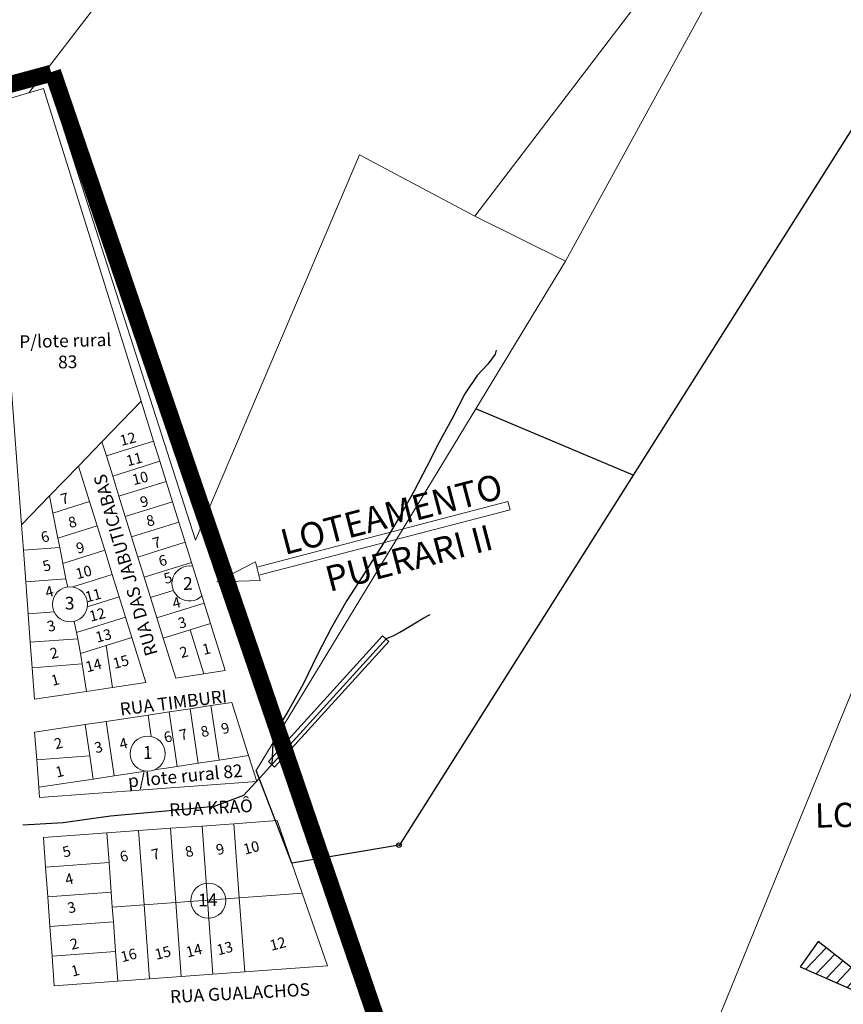
# Model space of a CAD drawing. Units: millimetres. Extents: x 1293 to 14958, y 782 to 9395.
# Drawn here: x 9378 to 9767, y 7207 to 7671 of the extents above; entities that cross this region are included whole.
import ezdxf
from ezdxf.enums import TextEntityAlignment as Align
from ezdxf.lldxf.tags import DXFTag

# ---------------------------------------------------------------- set-up
doc = ezdxf.new("R2010")
doc.units = ezdxf.units.MM
doc.linetypes.add('CONTINUO', pattern=[0])
doc.linetypes.add('CONTÍNUO', pattern=[0])
for name, color, linetype in [('00 - DEMARCAÇÃO DE QUADRAS', 3, 'Continuous'), ('00 - DIVISÃO DE LOTES', 251, 'Continuous'), ('00 - INDICADOR LOTEAMENTOS', 10, 'Continuous'), ('00 - NOMES LOTEAMENTOS', 2, 'Continuous'), ('00 - NÚMERO LOTES', 7, 'CONTÍNUO'), ('00 - PERÍMETROS BAIRROS E CIDADE', 30, 'Continuous'), ('00 - TEXTO RUAS', 7, 'Continuous'), ('_P-COTAS_OU_MARCOS_DE_DIVISAS', 7, 'CONTINUO'), ('P-AREA_REFLORESTADA', 7, 'CONTINUO'), ('P-DIVISAS', 7, 'CONTINUO'), ('P-ESTRADA_DE_TERRA', 34, 'CONTINUO')]:
    doc.layers.add(name, color=color, linetype=linetype)
doc.layers.add('00 - TEXTO QUADRAS', color=4, linetype='CONTÍNUO', lineweight=18)
doc.styles.get("Standard").update_dxf_attribs({"font": 'arial.ttf'})
tags = doc.linetypes.add('Tracejado', pattern=[25, 15, -10]).pattern_tags.tags
tags[6:7] = [DXFTag(74, 4), DXFTag(75, 0), DXFTag(340, '0'), DXFTag(46, 1.0), DXFTag(50, 0.0), DXFTag(44, 0.0), DXFTag(45, 0.0)]
tags[4:5] = [DXFTag(74, 4), DXFTag(75, 0), DXFTag(340, '0'), DXFTag(46, 1.0), DXFTag(50, 0.0), DXFTag(44, 0.0), DXFTag(45, 0.0)]

# ---------------------------------------------------------------- blocks, each defined once
blk = doc.blocks.new('SIMB_BOLINHA')
at = {"color": 0}
blk.add_circle((0, 0), 3, dxfattribs=at)
blk.add_point((0, 0), dxfattribs=at)
for tag in ['PONTO', 'DESC', 'COTA']:
    blk.add_attdef(tag, (0, 0), '', height=1)
blk = doc.blocks.new('E90B8C0')
at = {"color": 134, "linetype": 'CONTINUO'}
for points in [[(-23.99636, 11.358979), (-14.147926, 21.207413)], [(-19.197088, 9.087184), (-10.292968, 17.991303)], [(-14.397816, 6.815388), (-6.43801, 14.775194)], [(-9.598544, 4.543592), (-2.583051, 11.559085)], [(-4.799272, 2.271796), (1.271907, 8.342975)], [(0, 0), (5.126866, 5.126866)]]:
    blk.add_lwpolyline(points, dxfattribs=at)

msp = doc.modelspace()

# ---------------------------------------------------------------- linework, layer by layer
at = {"layer": '00 - DEMARCAÇÃO DE QUADRAS', "lineweight": 5}
for p, q in [((9364.51, 7631.24), (9389.65, 7638.75)), ((9389.65, 7638.75), (9435.69, 7491.33)), ((9379.33, 7433.14), (9364.51, 7631.24)), ((9435.69, 7491.33), (9417.23, 7472.27)), ((9435.69, 7491.33), (9441.56, 7472.53)), ((9441.56, 7472.53), (9444.51, 7463.08)), ((9417.23, 7472.27), (9406.14, 7460.82)), ((9419.32, 7465.59), (9417.23, 7472.27)), ((9422.27, 7456.14), (9419.32, 7465.59)), ((9392.51, 7446.75), (9406.14, 7460.82)), ((9406.14, 7460.82), (9411.37, 7444.07)), ((9444.51, 7463.08), (9447.49, 7453.54)), ((9425.25, 7446.59), (9422.27, 7456.14)), ((9447.49, 7453.54), (9450.47, 7443.99)), ((9379.33, 7433.14), (9392.51, 7446.75)), ((9428.23, 7437.05), (9425.25, 7446.59)), ((9411.37, 7444.07), (9414.94, 7432.62)), ((9450.47, 7443.99), (9453.45, 7434.45)), ((9431.21, 7427.5), (9428.23, 7437.05)), ((9380.23, 7421.17), (9379.33, 7433.14)), ((9414.94, 7432.62), (9418.52, 7421.16)), ((9453.45, 7434.45), (9456.43, 7424.9)), ((9434.19, 7417.96), (9431.21, 7427.5)), ((9456.43, 7424.9), (9459.41, 7415.35)), ((9381.34, 7406.22), (9380.23, 7421.17)), ((9418.52, 7421.16), (9422.1, 7409.71)), ((9437.17, 7408.41), (9434.19, 7417.96)), ((9459.41, 7415.35), (9462.4, 7405.79)), ((9422.1, 7409.71), (9425.38, 7399.21)), ((9440.15, 7398.86), (9437.17, 7408.41)), ((9382.46, 7391.26), (9381.34, 7406.22)), ((9462.4, 7405.79), (9465.37, 7396.26)), ((9425.38, 7399.21), (9428.36, 7389.66)), ((9443.13, 7389.32), (9440.15, 7398.86)), ((9465.37, 7396.26), (9468.35, 7386.72)), ((9383.47, 7377.8), (9382.46, 7391.26)), ((9428.36, 7389.66), (9431.34, 7380.12)), ((9446.11, 7379.77), (9443.13, 7389.32)), ((9468.35, 7386.72), (9475.3, 7364.48)), ((9431.34, 7380.12), (9437.97, 7358.87)), ((9451.98, 7360.98), (9446.11, 7379.77)), ((9384.37, 7365.83), (9383.47, 7377.8)), ((9385.48, 7350.99), (9384.37, 7365.83)), ((9465.29, 7362.98), (9451.98, 7360.98)), ((9475.3, 7364.48), (9465.29, 7362.98)), ((9422.22, 7356.5), (9409.86, 7354.65)), ((9437.97, 7358.87), (9422.22, 7356.5)), ((9409.86, 7354.65), (9385.48, 7350.99)), ((9458.71, 7346.47), (9468.6, 7347.95)), ((9468.6, 7347.95), (9478.49, 7349.44)), ((9478.49, 7349.44), (9486.31, 7324.4)), ((9419.16, 7340.53), (9438.93, 7343.5)), ((9438.93, 7343.5), (9448.82, 7344.98)), ((9448.82, 7344.98), (9458.71, 7346.47)), ((9385.49, 7335.47), (9409.27, 7339.04)), ((9409.27, 7339.04), (9419.16, 7340.53)), ((9386.46, 7322.5), (9385.49, 7335.47)), ((9486.31, 7324.4), (9490.13, 7312.16)), ((9387.44, 7309.54), (9386.46, 7322.5)), ((9490.13, 7312.16), (9387.74, 7304.66)), ((9387.74, 7304.66), (9387.44, 7309.54)), ((9464.4, 7291.26), (9479.36, 7292.36)), ((9479.36, 7292.36), (9499.75, 7293.85)), ((9499.75, 7293.85), (9511.59, 7259.62)), ((9389.6, 7285.78), (9419.52, 7287.97)), ((9419.52, 7287.97), (9434.48, 7289.07)), ((9434.48, 7289.07), (9449.44, 7290.17)), ((9449.44, 7290.17), (9464.4, 7291.26)), ((9390.62, 7271.82), (9389.6, 7285.78)), ((9391.65, 7257.86), (9390.62, 7271.82)), ((9511.59, 7259.62), (9523.43, 7225.4)), ((9392.67, 7243.89), (9391.65, 7257.86)), ((9393.69, 7229.93), (9392.67, 7243.89)), ((9394.71, 7215.97), (9393.69, 7229.93)), ((9484.47, 7222.54), (9469.51, 7221.45)), ((9499.43, 7223.64), (9484.47, 7222.54)), ((9523.43, 7225.4), (9499.43, 7223.64)), ((9424.63, 7218.16), (9394.71, 7215.97)), ((9439.59, 7219.26), (9424.63, 7218.16)), ((9454.55, 7220.35), (9439.59, 7219.26)), ((9469.51, 7221.45), (9454.55, 7220.35))]:
    msp.add_line(p, q, dxfattribs=at)
for points in [[(9805.69, 7868.07), (9635.59, 7557.29)], [(9382.84, 7636.72), (9523.49, 7819.64)], [(9683.01, 7696.82), (9592.91, 7578.52)], [(9592.91, 7578.52), (9538.6, 7607.5), (9461.27, 7425.97), (9390.53, 7646.72)], [(9592.91, 7578.52), (9635.59, 7557.29)], [(9635.59, 7557.29), (9593.36, 7487.78)], [(9593.36, 7487.78), (9489.84, 7317.35)], [(9780.76, 7379.41), (9648.1, 7054.45)]]:
    msp.add_lwpolyline(points, dxfattribs=at)
at = {"layer": '00 - DIVISÃO DE LOTES', "lineweight": 5}
for p, q in [((9441.56, 7472.53), (9419.32, 7465.59)), ((9422.27, 7456.14), (9444.51, 7463.08)), ((9447.49, 7453.54), (9425.25, 7446.59)), ((9392.51, 7446.75), (9394.1, 7438.68)), ((9394.1, 7438.68), (9411.37, 7444.07)), ((9450.47, 7443.99), (9428.23, 7437.05)), ((9396.44, 7426.84), (9394.1, 7438.68)), ((9396.44, 7426.84), (9414.94, 7432.62)), ((9431.21, 7427.5), (9453.45, 7434.45)), ((9397.31, 7422.45), (9396.44, 7426.84)), ((9380.23, 7421.17), (9397.31, 7422.45)), ((9398.78, 7415), (9397.31, 7422.45)), ((9456.43, 7424.9), (9434.19, 7417.96)), ((9398.78, 7415), (9418.52, 7421.16)), ((9400.24, 7407.63), (9398.78, 7415)), ((9459.41, 7415.35), (9437.17, 7408.41)), ((9400.24, 7407.63), (9381.34, 7406.22)), ((9400.24, 7407.63), (9400.91, 7404.23)), ((9422.1, 7409.71), (9410.17, 7405.99)), ((9400.98, 7403.87), (9400.91, 7404.23)), ((9403.38, 7403.87), (9404.48, 7404.21)), ((9404.48, 7404.21), (9410.17, 7405.99)), ((9425.38, 7399.21), (9413.8, 7395.59)), ((9440.15, 7398.86), (9450.78, 7402.18)), ((9410.78, 7394.65), (9410.39, 7394.53)), ((9410.78, 7394.65), (9413.8, 7395.59)), ((9443.13, 7389.32), (9465.37, 7396.26)), ((9392.67, 7392.02), (9382.46, 7391.26)), ((9394.7, 7392.17), (9392.67, 7392.02)), ((9428.36, 7389.66), (9405.21, 7382.44)), ((9404.19, 7387.65), (9405.21, 7382.44)), ((9468.35, 7386.72), (9458.81, 7383.74)), ((9405.21, 7382.44), (9405.8, 7379.47)), ((9431.34, 7380.12), (9419.24, 7376.34)), ((9446.11, 7379.77), (9458.81, 7383.74)), ((9458.81, 7383.74), (9465.29, 7362.98)), ((9405.8, 7379.47), (9383.47, 7377.8)), ((9407.16, 7372.57), (9405.8, 7379.47)), ((9419.24, 7376.34), (9407.16, 7372.57)), ((9419.24, 7376.34), (9422.22, 7356.5)), ((9407.16, 7372.57), (9407.91, 7367.59)), ((9384.37, 7365.83), (9407.91, 7367.59)), ((9409.86, 7354.65), (9407.91, 7367.59)), ((9407.91, 7367.59), (9407.91, 7367.59)), ((9468.6, 7347.95), (9472.45, 7322.31)), ((9439.96, 7336.65), (9438.93, 7343.5)), ((9448.82, 7344.98), (9452.68, 7319.34)), ((9462.56, 7320.83), (9458.71, 7346.47)), ((9409.27, 7339.04), (9411.47, 7324.38)), ((9423.01, 7314.88), (9419.16, 7340.53)), ((9439.96, 7336.65), (9440.45, 7333.43)), ((9386.46, 7322.5), (9411.47, 7324.38)), ((9411.47, 7324.38), (9413.12, 7313.4)), ((9486.31, 7324.4), (9472.45, 7322.31)), ((9452.68, 7319.34), (9462.56, 7320.83)), ((9462.56, 7320.83), (9472.45, 7322.31)), ((9423.01, 7314.88), (9413.12, 7313.4)), ((9436.87, 7316.97), (9423.01, 7314.88)), ((9437.81, 7317.11), (9436.87, 7316.97)), ((9442.82, 7317.86), (9442.16, 7317.76)), ((9442.79, 7318.07), (9442.82, 7317.86)), ((9442.82, 7317.86), (9446.38, 7318.39)), ((9446.38, 7318.39), (9452.68, 7319.34)), ((9413.12, 7313.4), (9387.44, 7309.54)), ((9481.92, 7257.45), (9479.36, 7292.36)), ((9420.54, 7274.01), (9419.52, 7287.97)), ((9434.48, 7289.07), (9437.04, 7254.16)), ((9449.44, 7290.17), (9452, 7255.26)), ((9464.4, 7291.26), (9466.96, 7256.36)), ((9390.62, 7271.82), (9420.54, 7274.01)), ((9420.54, 7274.01), (9421.57, 7260.05)), ((9421.57, 7260.05), (9391.65, 7257.86)), ((9421.57, 7260.05), (9422.08, 7253.07)), ((9511.59, 7259.62), (9496.88, 7258.55)), ((9422.08, 7253.07), (9452, 7255.26)), ((9452, 7255.26), (9466.96, 7256.36)), ((9452, 7255.26), (9454.55, 7220.35)), ((9481.92, 7257.45), (9466.96, 7256.36)), ((9466.96, 7256.36), (9469.51, 7221.45)), ((9481.92, 7257.45), (9496.88, 7258.55)), ((9481.92, 7257.45), (9484.47, 7222.54)), ((9422.59, 7246.09), (9422.08, 7253.07)), ((9437.04, 7254.16), (9439.59, 7219.26)), ((9422.59, 7246.09), (9392.67, 7243.89)), ((9422.59, 7246.09), (9423.61, 7232.12)), ((9393.69, 7229.93), (9423.61, 7232.12)), ((9423.61, 7232.12), (9424.63, 7218.16))]:
    msp.add_line(p, q, dxfattribs=at)
at = {"layer": '00 - INDICADOR LOTEAMENTOS', "lineweight": 5}
msp.add_lwpolyline([(9491.15, 7409.36), (9609.52, 7440.23), (9608.51, 7444.1), (9490.14, 7413.23)], dxfattribs=at)
msp.add_lwpolyline([(9489.51, 7415.65), (9471.29, 7406.24), (9491.78, 7406.94)], close=True, dxfattribs=at)
at = {"layer": '00 - PERÍMETROS BAIRROS E CIDADE', "color": 30, "linetype": 'Tracejado', "lineweight": 5, "const_width": 8}
for points in [[(9393.36, 7645.87), (9360.93, 7637.09)], [(9632.52, 6949.01), (9393.95, 7646.61)]]:
    msp.add_lwpolyline(points, dxfattribs=at)
at = {"layer": '00 - TEXTO QUADRAS', "lineweight": 5}
for centre in [(9402.2, 7395.68), (9438.8, 7325.32), (9467.32, 7256.06)]:
    msp.add_circle(centre, 8.28, dxfattribs=at)
msp.add_arc((9458.5, 7405.52), 8.28, 80.0204, 314.6637, dxfattribs=at)
at = {"layer": 'P-DIVISAS', "color": 7, "linetype": 'CONTINUO'}
for points in [[(9798.39, 7663.49), (9667.49, 7456.48)], [(9667.49, 7456.48), (9593.36, 7487.78)], [(9667.49, 7456.48), (9557.26, 7282.15)], [(9557.26, 7282.15), (9557.19, 7282.21), (9506.69, 7273.79), (9489.84, 7317.35)]]:
    msp.add_lwpolyline(points, dxfattribs=at)
for points in [[(9495.62, 7321.6), (9498.59, 7318.92), (9552.32, 7378.19), (9549.35, 7380.87), (9495.62, 7321.6)], [(9778.02, 7210.93), (9781.02, 7216.07), (9754.71, 7236.85), (9746.21, 7224.96), (9778.02, 7210.93)]]:
    msp.add_lwpolyline(points, close=True, dxfattribs=at)
at = {"layer": 'P-ESTRADA_DE_TERRA', "linetype": 'CONTINUO'}
for points in [[(9602.96, 7515.44), (9602.43, 7513.52), (9599.01, 7508.81), (9594.06, 7503.53), (9588.2, 7494.89), (9582.07, 7482.98), (9576.15, 7472.08), (9570.19, 7460.31), (9564.34, 7449.19), (9558.14, 7438.09), (9552.38, 7428.47), (9546.29, 7418.81), (9539.85, 7408.7), (9532.55, 7397.45), (9525.36, 7384.82), (9518.55, 7371.73), (9512.26, 7358.43), (9505.29, 7346), (9497.89, 7333.78), (9497.31, 7320.25)], [(9554.75, 7380.93), (9557.57, 7382.6), (9562.19, 7385.29), (9564.98, 7386.95), (9568.54, 7389.15), (9571.85, 7390.83)], [(9491.64, 7314.01), (9551.22, 7379.56), (9554.75, 7380.93)], [(9491.64, 7314.01), (9483.85, 7305.67), (9470.08, 7300.41), (9447.25, 7298.27), (9421.24, 7295.93), (9398.87, 7292.81), (9379.95, 7291.58)]]:
    msp.add_lwpolyline(points, dxfattribs=at)

# ---------------------------------------------------------------- block references
at = {"layer": '_P-COTAS_OU_MARCOS_DE_DIVISAS', "color": 3, "xscale": 0.3499999999999998, "yscale": 0.3499999999999998, "zscale": 0.3499999999999998, "rotation": 1.527539958134161}
msp.add_blockref('SIMB_BOLINHA', (9557.19, 7282.21), dxfattribs=at)
at = {"layer": 'P-AREA_REFLORESTADA', "color": 255, "rotation": 1.527539958134161}
msp.add_blockref('E90B8C0', (9773.16, 7213.08), dxfattribs=at)

# ---------------------------------------------------------------- texts
at = {"layer": '00 - NOMES LOTEAMENTOS', "lineweight": 5}
for s, p in [('LOTEAMENTO', (9555.17, 7432.39)), ('PUERARI II', (9563.39, 7411.66))]:
    msp.add_text(s, height=12, rotation=14.6179, dxfattribs=at).set_placement(p, align=Align.CENTER)
at = {"layer": '00 - NÚMERO LOTES', "lineweight": 5}
for s, p in [('12', (9430.07, 7471.21)), ('11', (9433.07, 7461.66)), ('10', (9435.88, 7452.72)), ('7', (9400.29, 7443.09)), ('9', (9437.77, 7441.73)), ('8', (9403.94, 7432.02)), ('8', (9440.67, 7432.75)), ('6', (9391.03, 7425.12)), ('7', (9443.66, 7422.39)), ('9', (9407.64, 7419.97)), ('6', (9446.49, 7413.94)), ('5', (9391.83, 7411.51)), ('10', (9409.23, 7408.43)), ('5', (9448.93, 7405.71)), ('4', (9393.05, 7399.23)), ('11', (9413.73, 7397.52)), ('4', (9452.95, 7394.05)), ('12', (9415.63, 7388.44)), ('3', (9455.67, 7384.67)), ('3', (9393.96, 7383.14)), ('13', (9418.58, 7378.56)), ('2', (9395.3, 7370.35)), ('2', (9456.47, 7370.82)), ('1', (9467.08, 7372.28)), ('15', (9426.75, 7366.2)), ('14', (9413.88, 7364.56)), ('1', (9395.83, 7357.69)), ('8', (9466.3, 7333.47)), ('9', (9475.97, 7334.94)), ('6', (9448.93, 7330.82)), ('7', (9456.28, 7331.95)), ('2', (9397.33, 7327.83)), ('3', (9416.23, 7325.97)), ('4', (9427.95, 7327.68)), ('1', (9397.88, 7314.5)), ('9', (9473.56, 7277.96)), ('10', (9488.21, 7278.68)), ('5', (9401.19, 7276.85)), ('6', (9428.23, 7274.63)), ('7', (9443.17, 7275.59)), ('8', (9458.96, 7276.88)), ('4', (9402.39, 7263.88)), ('3', (9403.56, 7250.49)), ('2', (9404.79, 7233.35)), ('13', (9475.73, 7231.28)), ('12', (9500.74, 7233.39)), ('16', (9430.44, 7227.99)), ('15', (9446.54, 7229.13)), ('14', (9461.19, 7230.22)), ('1', (9405.26, 7220.76))]:
    msp.add_text(s, height=5, rotation=14.6179, dxfattribs=at).set_placement(p, align=Align.CENTER)
at = {"layer": '00 - TEXTO QUADRAS', "lineweight": 5}
for s, p in [('2', (9457.8, 7402.52)), ('3', (9402.06, 7393.23)), ('1', (9438.83, 7322.88)), ('14', (9467.13, 7253.44))]:
    msp.add_text(s, height=6, rotation=1.2876, dxfattribs=at).set_placement(p, align=Align.CENTER)
at = {"layer": '00 - TEXTO QUADRAS', "color": 255, "lineweight": 5}
msp.add_text('LOTE 78B', height=11.417, rotation=1.2876, dxfattribs=at).set_placement((9788.02, 7291.23), align=Align.CENTER)
at = {"layer": '00 - TEXTO QUADRAS', "lineweight": 5, "char_height": 6, "attachment_point": 1}
for s, insert, rotation in [('\\pxqc;{\\fVerdana|b0|i0|c0|p34;P/lote rural\\P 83}', (9357.46, 7521.94), 1.2876), ('{\\fVerdana|b0|i0|c0|p34;p/lote rural 82}', (9429.19, 7315.39), 5.3473)]:
    msp.add_mtext_dynamic_manual_height_columns(s, width=84.8471, gutter_width=22.5, heights=[0], dxfattribs=dict(at, insert=insert, rotation=rotation))
at = {"layer": '00 - TEXTO RUAS', "lineweight": 5}
for s, rotation, p in [('RUA DAS JABUTICABAS', 106.1421, (9431.26, 7414.98)), ('RUA TIMBURI', 7.1451, (9451.22, 7346.42)), ('RUA KRAÔ', 3.0571, (9468.77, 7296.88)), ('RUA GUALACHOS', 3.0571, (9482.4, 7209.59))]:
    msp.add_text(s, height=6, rotation=rotation, dxfattribs=at).set_placement(p, align=Align.CENTER)

doc.saveas('drawing.dxf')
